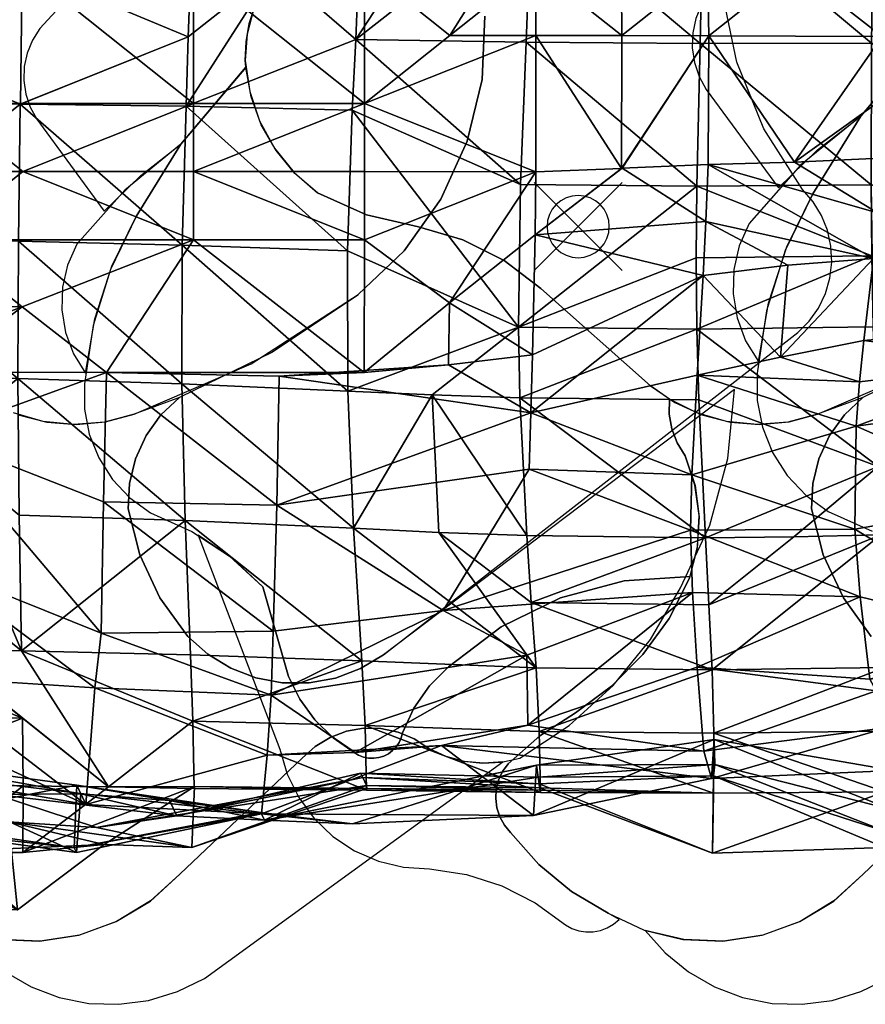
# Model space of a CAD drawing. Extents: x -3.86 to -1.84, y 1.03 to 1.68.
# Drawn here: x -3.07 to -2.73, y 1.04 to 1.44 of the extents above; entities that cross this region are included whole.
import ezdxf

# ---------------------------------------------------------------- set-up
doc = ezdxf.new("R2010")
doc.units = 0
for name, color, linetype in [('72_BELUX_BASICS_D2_LI_BASIC', 18, 'CONTINUOUS'), ('72_BELUX_BASICS_D2SNAP', 1, 'CONTINUOUS'), ('72OFGO2D01_GRAFIK', 1, 'CONTINUOUS'), ('72OFGO3D01_ANY', 1, 'CONTINUOUS'), ('72OFGO3D01_SURFACE__CLOUD', 1, 'CONTINUOUS')]:
    doc.layers.add(name, color=color, linetype=linetype)

# ---------------------------------------------------------------- blocks, each defined once
blk = doc.blocks.new('OB__000000')
at = {"layer": '72OFGO3D01_SURFACE__CLOUD'}
mesh = blk.add_polyface(dxfattribs=at)
corners = [(0.78736, -0.30157, 0.09521), (0.85302, -0.35889, 0.05841), (0.85318, -0.30328, 0.05547), (0.7205, -0.24633, 0.12953), (0.75446, -0.24641, 0.12831), (0.7205, -0.21896, 0.12953), (0.78818, -0.24654, 0.12624), (0.78885, -0.19165, 0.12859), (0.7205, -0.19159, 0.12953), (0.72024, -0.30113, 0.10055), (0.78799, -0.24658, 0.09748), (0.78711, -0.35676, 0.0671), (0.85476, -0.24737, 0.08726), (0.85554, -0.21959, 0.08992), (0.78911, -0.19159, 0.4944), (0.85773, -0.24633, 0.4944), (0.7548, -0.24633, 0.4944), (0.78911, -0.2737, 0.52247), (0.78911, -0.13685, 0.4944), (0.85773, -0.19159, 0.4944), (0.7205, -0.19159, 0.4944), (0.7205, -0.21896, 0.4944), (0.7548, -0.2737, 0.52247), (0.7205, -0.2737, 0.4944), (0.7205, -0.13685, 0.46633), (0.7205, -0.13685, 0.1576), (0.78911, -0.13685, 0.12953), (0.85656, -0.19194, 0.12303), (0.85713, -0.16441, 0.12586), (0.78911, -0.10948, 0.1576), (0.7205, -0.30107, 0.52247), (0.7548, -0.30107, 0.52247), (0.7889, -0.32797, 0.55065), (0.72007, -0.32751, 0.55077), (0.82275, -0.35436, 0.5509), (0.85773, -0.30107, 0.52247)]
mesh.append_faces([[corners[k] for k in face] for face in [(3, 4, 5), (5, 7, 8), (0, 10, 9), (9, 11, 0), (4, 10, 6), (16, 23, 21), (23, 22, 30), (32, 33, 31), (22, 17, 31), (34, 32, 35), (35, 32, 31)]], dxfattribs={"color": 7})
mesh.append_faces([[corners[k] for k in face] for face in [(0, 1, 2), (5, 6, 7), (6, 5, 4), (4, 9, 10), (10, 2, 12), (2, 10, 0), (10, 13, 6), (14, 15, 16), (15, 17, 16), (18, 19, 14), (20, 16, 21), (16, 20, 14), (16, 22, 23), (22, 16, 17), (24, 14, 20), (14, 24, 18), (25, 7, 26), (7, 25, 8), (27, 26, 7), (13, 7, 6), (28, 29, 26), (31, 30, 22), (17, 35, 31)]], dxfattribs={"vtx0": -1, "color": 7})
mesh = blk.add_polyface(dxfattribs=at)
corners = [(0.85318, -0.30328, 0.05547), (0.9196, -0.36181, 0.05077), (0.91949, -0.30556, 0.04191), (0.85554, -0.21959, 0.08992), (0.78799, -0.24658, 0.09748), (0.85476, -0.24737, 0.08726), (0.92142, -0.24894, 0.04412), (0.8901, -0.19225, 0.08826), (0.92284, -0.22059, 0.0778), (0.98822, -0.33618, 0.01413), (0.98901, -0.2788, 0.03329), (0.92635, -0.24633, 0.4944), (0.92635, -0.19159, 0.4944), (0.96066, -0.21896, 0.49433), (0.99497, -0.16422, 0.46633), (0.92635, -0.13685, 0.46633), (0.85773, -0.19159, 0.4944), (0.85773, -0.24633, 0.4944), (0.85773, -0.2737, 0.4944), (0.92635, -0.2737, 0.4944), (0.85773, -0.13685, 0.46633), (0.78911, -0.19159, 0.4944), (0.78911, -0.2737, 0.52247), (0.78911, -0.13685, 0.4944), (0.78911, -0.13685, 0.12953), (0.85656, -0.19194, 0.12303), (0.85713, -0.16441, 0.12586), (0.78885, -0.19165, 0.12859), (0.92496, -0.16483, 0.08828), (0.85773, -0.10948, 0.1576), (0.92624, -0.10961, 0.12627), (0.99485, -0.10975, 0.12249), (0.95915, -0.165, 0.08374), (0.85773, -0.30107, 0.52247), (0.92615, -0.35442, 0.55041), (0.92635, -0.30107, 0.52247), (0.96044, -0.32638, 0.54886)]
mesh.append_faces([[corners[k] for k in face] for face in [(6, 8, 5), (11, 12, 13), (14, 12, 15), (7, 28, 25), (25, 28, 26), (3, 7, 25), (7, 8, 28), (28, 31, 30), (34, 33, 35), (36, 34, 35)]], dxfattribs={"color": 7})
mesh.append_faces([[corners[k] for k in face] for face in [(0, 1, 2), (3, 4, 5), (5, 2, 6), (2, 5, 0), (5, 7, 3), (7, 5, 8), (9, 6, 2), (10, 8, 6), (16, 11, 17), (11, 16, 12), (11, 18, 17), (18, 11, 19), (20, 12, 16), (12, 20, 15), (17, 21, 16), (22, 17, 18), (16, 23, 20), (24, 25, 26), (27, 3, 25), (29, 28, 30), (28, 29, 26), (8, 32, 28), (33, 22, 18), (18, 35, 33), (35, 18, 19)]], dxfattribs={"vtx0": -1, "color": 7})
mesh = blk.add_polyface(dxfattribs=at)
corners = [(0.92142, -0.24894, 0.04412), (0.98822, -0.33618, 0.01413), (0.98901, -0.2788, 0.03329), (0.92284, -0.22059, 0.0778), (0.99125, -0.22166, 0.0381), (1.05989, -0.27949, 0.00288), (1.06111, -0.22218, 0.00222), (1.06463, -0.21918, 0.58759), (1.02951, -0.27247, 0.54278), (1.0297, -0.21905, 0.5429), (1.06344, -0.29369, 0.58878), (0.99491, -0.29907, 0.54615), (1.02981, -0.2723, 0.59261), (0.99512, -0.219, 0.51966), (0.99512, -0.27374, 0.51966), (0.99502, -0.1916, 0.49353), (1.02936, -0.16424, 0.49291), (1.06411, -0.1917, 0.5409), (0.92635, -0.24633, 0.4944), (0.96066, -0.21896, 0.49433), (0.92635, -0.2737, 0.4944), (0.92635, -0.30107, 0.52247), (0.99497, -0.16422, 0.46633), (0.92635, -0.19159, 0.4944), (0.92496, -0.16483, 0.08828), (0.99427, -0.13743, 0.08723), (0.99485, -0.10975, 0.12249), (0.95915, -0.165, 0.08374), (0.9934, -0.16526, 0.05087), (1.06237, -0.16563, 0.04209), (1.02916, -0.10986, 0.09131), (1.0635, -0.10997, 0.08805), (0.99497, -0.10948, 0.43827), (1.02928, -0.10948, 0.43827), (1.06368, -0.13687, 0.49268), (0.92635, -0.10948, 0.43827), (0.92635, -0.13685, 0.46633)]
mesh.append_faces([[corners[k] for k in face] for face in [(1, 5, 2), (8, 12, 11), (19, 15, 13), (4, 28, 3), (27, 28, 25), (29, 31, 28), (22, 16, 15)]], dxfattribs={"color": 7})
mesh.append_faces([[corners[k] for k in face] for face in [(0, 1, 2), (3, 2, 4), (4, 5, 6), (5, 4, 2), (7, 8, 9), (10, 11, 12), (8, 13, 9), (13, 8, 14), (11, 14, 8), (9, 15, 16), (15, 9, 13), (16, 17, 9), (13, 18, 19), (18, 13, 14), (14, 20, 18), (20, 14, 21), (22, 19, 23), (19, 22, 15), (24, 25, 26), (25, 24, 27), (27, 3, 28), (28, 6, 29), (6, 28, 4), (28, 30, 25), (32, 16, 22), (33, 34, 16), (35, 22, 36)]], dxfattribs={"vtx0": -1, "color": 7})
mesh = blk.add_polyface(dxfattribs=at)
corners = [(1.05989, -0.27949, 0.00288), (1.13009, -0.30754, 0.01582), (1.12982, -0.27901, 0.00595), (1.06111, -0.22218, 0.00222), (1.12999, -0.22213), (1.19776, -0.27778, 0.01116), (1.13404, -0.2449, 0.62409), (1.09902, -0.26983, 0.63078), (1.13424, -0.2194, 0.6255), (1.13341, -0.26834, 0.62497), (1.13244, -0.2902, 0.62797), (1.06463, -0.21918, 0.58759), (1.06438, -0.27088, 0.61182), (1.13073, -0.30856, 0.60698), (1.06344, -0.29369, 0.58878), (1.09909, -0.19185, 0.58479), (1.13362, -0.16452, 0.60883), (1.02981, -0.2723, 0.59261), (1.02951, -0.27247, 0.54278), (1.0297, -0.21905, 0.5429), (1.06411, -0.1917, 0.5409), (1.02936, -0.16424, 0.49291), (1.06386, -0.16428, 0.51744), (1.06237, -0.16563, 0.04209), (1.13075, -0.16587, 0.03628), (1.0635, -0.10997, 0.08805), (1.13161, -0.11027, 0.08102), (1.19729, -0.22172, 0.00154), (1.19784, -0.166, 0.03417), (1.13273, -0.13696, 0.5409), (1.1334, -0.16448, 0.58479), (1.09847, -0.16434, 0.54015), (1.06368, -0.13687, 0.49268), (1.1324, -0.13689, 0.49095)]
mesh.append_faces([[corners[k] for k in face] for face in [(9, 10, 7), (8, 11, 15), (8, 15, 16), (12, 17, 11), (12, 14, 17), (19, 20, 11), (15, 30, 16), (33, 29, 32), (22, 31, 20), (21, 32, 22)]], dxfattribs={"color": 7})
mesh.append_faces([[corners[k] for k in face] for face in [(0, 1, 2), (3, 2, 4), (2, 3, 0), (5, 4, 2), (6, 7, 8), (7, 6, 9), (7, 11, 8), (11, 7, 12), (12, 10, 13), (10, 12, 7), (13, 14, 12), (18, 11, 17), (20, 21, 22), (23, 4, 24), (4, 23, 3), (25, 24, 26), (24, 25, 23), (27, 24, 4), (28, 26, 24), (15, 29, 30), (29, 15, 31), (20, 15, 11), (15, 20, 31), (32, 31, 22), (31, 32, 29)]], dxfattribs={"vtx0": -1, "color": 7})
mesh = blk.add_polyface(dxfattribs=at)
corners = [(0.99523, -0.47296, 0.09171), (0.95616, -0.41864, 0.04033), (0.92194, -0.41691, 0.06618), (0.99328, -0.44679, 0.05642), (1.05805, -0.44277, 0.54587), (0.95791, -0.45004, 0.54974), (1.05729, -0.41766, 0.57392), (0.95357, -0.3634, 0.02086), (0.98822, -0.33618, 0.01413), (0.9196, -0.36181, 0.05077), (0.99159, -0.41987, 0.04727), (0.98875, -0.36452, 0.02411), (1.06333, -0.42079, 0.06459), (1.06059, -0.36535, 0.03696), (1.06467, -0.44774, 0.0728), (1.0598, -0.33695, 0.0221), (1.09883, -0.42044, 0.07039), (1.05779, -0.39543, 0.57297), (1.12323, -0.41724, 0.57159), (1.06231, -0.31538, 0.5662), (1.09342, -0.34817, 0.59306), (1.05992, -0.35541, 0.57007), (0.99322, -0.37056, 0.54821), (0.99254, -0.39325, 0.57605), (0.99386, -0.34724, 0.54752), (0.99491, -0.29907, 0.54615), (0.89111, -0.40767, 0.57889), (0.96006, -0.35133, 0.54934), (1.05961, -0.30827, 0.01023), (1.05989, -0.27949, 0.00288), (1.06344, -0.29369, 0.58878), (0.99512, -0.27374, 0.51966), (0.96044, -0.32638, 0.54886), (0.92635, -0.30107, 0.52247), (1.09641, -0.31126, 0.58664)]
mesh.append_faces([[corners[k] for k in face] for face in [(7, 8, 9), (1, 3, 10), (7, 11, 8), (15, 8, 11), (13, 15, 11), (14, 16, 12), (21, 22, 19), (23, 26, 22), (27, 24, 22), (8, 28, 29), (8, 15, 28), (32, 33, 31), (32, 25, 24), (34, 19, 30)]], dxfattribs={"color": 7})
mesh.append_faces([[corners[k] for k in face] for face in [(0, 1, 2), (1, 0, 3), (4, 5, 6), (7, 10, 11), (10, 7, 1), (11, 12, 13), (12, 11, 10), (12, 3, 14), (3, 12, 10), (17, 18, 6), (19, 20, 21), (22, 17, 23), (17, 22, 21), (23, 6, 5), (6, 23, 17), (19, 24, 25), (24, 19, 22), (25, 30, 19), (31, 25, 32), (27, 32, 24)]], dxfattribs={"vtx0": -1, "color": 7})
mesh = blk.add_polyface(dxfattribs=at)
corners = [(1.13378, -0.41963, 0.0718), (1.06467, -0.44774, 0.0728), (1.06599, -0.47378, 0.1054), (1.09883, -0.42044, 0.07039), (1.13537, -0.47282, 0.10964), (1.20225, -0.41673, 0.09446), (1.12323, -0.41724, 0.57159), (1.19639, -0.46165, 0.54226), (1.12544, -0.44453, 0.5434), (1.06001, -0.4728, 0.51797), (1.05805, -0.44277, 0.54587), (1.05729, -0.41766, 0.57392), (1.1327, -0.39218, 0.05962), (1.06333, -0.42079, 0.06459), (1.06059, -0.36535, 0.03696), (1.0598, -0.33695, 0.0221), (1.13067, -0.33601, 0.02946), (1.16613, -0.36317, 0.0459), (1.20135, -0.38934, 0.08565), (1.19836, -0.30586, 0.02111), (1.193, -0.35005, 0.59146), (1.12386, -0.37598, 0.59616), (1.12516, -0.35816, 0.59359), (1.19107, -0.40535, 0.57024), (1.12689, -0.34155, 0.59035), (1.05992, -0.35541, 0.57007), (1.09342, -0.34817, 0.59306), (1.05779, -0.39543, 0.57297), (1.06231, -0.31538, 0.5662), (1.09641, -0.31126, 0.58664), (1.13009, -0.30754, 0.01582), (1.05989, -0.27949, 0.00288), (1.05961, -0.30827, 0.01023), (1.12982, -0.27901, 0.00595), (1.06344, -0.29369, 0.58878), (1.13073, -0.30856, 0.60698), (1.19953, -0.30738, 0.62814), (1.13244, -0.2902, 0.62797), (1.19483, -0.33532, 0.58784)]
mesh.append_faces([[corners[k] for k in face] for face in [(0, 4, 5), (14, 13, 12), (0, 17, 12), (17, 16, 12), (17, 0, 18), (25, 21, 27), (24, 22, 26)]], dxfattribs={"color": 7})
mesh.append_faces([[corners[k] for k in face] for face in [(0, 1, 2), (1, 0, 3), (6, 7, 8), (8, 9, 10), (11, 8, 10), (8, 11, 6), (12, 3, 0), (3, 12, 13), (15, 12, 16), (12, 15, 14), (17, 19, 16), (20, 21, 22), (21, 23, 6), (24, 20, 22), (25, 22, 21), (22, 25, 26), (6, 27, 21), (26, 28, 29), (30, 31, 32), (30, 15, 16), (15, 30, 32), (33, 16, 19), (16, 33, 30), (34, 35, 29), (35, 26, 29), (26, 35, 24), (36, 35, 37), (35, 38, 24)]], dxfattribs={"vtx0": -1, "color": 7})
mesh = blk.add_polyface(dxfattribs=at)
corners = [(1.20225, -0.41673, 0.09446), (1.1696, -0.49762, 0.1311), (1.20331, -0.46998, 0.12877), (1.27012, -0.4408, 0.11582), (1.27045, -0.46739, 0.14197), (1.27344, -0.4688, 0.4864), (1.19639, -0.46165, 0.54226), (1.26506, -0.4372, 0.54255), (1.19107, -0.40535, 0.57024), (1.26185, -0.41304, 0.5711), (1.12323, -0.41724, 0.57159), (1.20135, -0.38934, 0.08565), (1.13378, -0.41963, 0.0718), (1.19836, -0.30586, 0.02111), (1.16613, -0.36317, 0.0459), (1.26865, -0.38653, 0.08239), (1.26959, -0.41359, 0.1135), (1.26662, -0.33138, 0.06885), (1.2996, -0.34752, 0.59298), (1.26301, -0.35502, 0.56721), (1.26441, -0.34103, 0.59028), (1.19155, -0.36651, 0.59435), (1.2277, -0.35172, 0.59196), (1.193, -0.35005, 0.59146), (1.26144, -0.39049, 0.57022), (1.19483, -0.33532, 0.58784), (1.12386, -0.37598, 0.59616), (1.12689, -0.34155, 0.59035), (1.19776, -0.27778, 0.01116), (1.13073, -0.30856, 0.60698), (1.19953, -0.30738, 0.62814), (1.19723, -0.32215, 0.60821), (1.2697, -0.2904, 0.62799), (1.26638, -0.32693, 0.61163), (1.30111, -0.4465, 0.54338)]
mesh.append_faces([[corners[k] for k in face] for face in [(3, 2, 4), (5, 6, 7), (11, 12, 0), (11, 0, 15), (2, 3, 0), (21, 19, 24), (20, 19, 22), (25, 22, 23), (31, 33, 25), (9, 34, 7)]], dxfattribs={"color": 7})
mesh.append_faces([[corners[k] for k in face] for face in [(0, 1, 2), (8, 7, 6), (7, 8, 9), (6, 10, 8), (13, 14, 11), (15, 3, 16), (3, 15, 0), (13, 15, 17), (15, 13, 11), (18, 19, 20), (21, 22, 19), (22, 21, 23), (21, 9, 8), (9, 21, 24), (26, 23, 21), (8, 26, 21), (23, 27, 25), (17, 28, 13), (29, 30, 31), (25, 29, 31), (32, 31, 30), (31, 32, 33), (25, 20, 22), (20, 25, 33)]], dxfattribs={"vtx0": -1, "color": 7})
mesh = blk.add_polyface(dxfattribs=at)
corners = [(0.72041, -0.46533, 0.07308), (0.78897, -0.49326, 0.10106), (0.75455, -0.46561, 0.07237), (0.68619, -0.49267, 0.0734), (0.7205, -0.52004, 0.12953), (0.75432, -0.4383, 0.07154), (0.72027, -0.43799, 0.04453), (0.82356, -0.52079, 0.13038), (0.78852, -0.46616, 0.07196), (0.85745, -0.49446, 0.13109), (0.85433, -0.41385, 0.06586), (0.78766, -0.41163, 0.06932), (0.75184, -0.43149, 0.60828), (0.81807, -0.48107, 0.5815), (0.74733, -0.47647, 0.58266), (0.82057, -0.45912, 0.60821), (0.81442, -0.52791, 0.55541), (0.74339, -0.49532, 0.55672), (0.75311, -0.37952, 0.57952), (0.82148, -0.40634, 0.57966), (0.71582, -0.4278, 0.58114), (0.71256, -0.47548, 0.5829), (0.72005, -0.35591, 0.04377), (0.78711, -0.35676, 0.0671), (0.75373, -0.35617, 0.06954), (0.75384, -0.38358, 0.04183), (0.72007, -0.38328, 0.04383), (0.85302, -0.35889, 0.05841), (0.78736, -0.30157, 0.09521), (0.75406, -0.3542, 0.579), (0.82275, -0.35436, 0.5509), (0.7889, -0.32797, 0.55065), (0.71966, -0.354, 0.57905), (0.72007, -0.32751, 0.55077), (0.72024, -0.30113, 0.10055)]
mesh.append_faces([[corners[k] for k in face] for face in [(2, 8, 5), (12, 14, 20), (14, 17, 21), (23, 25, 11), (23, 11, 10), (18, 29, 30), (19, 18, 30), (31, 30, 29)]], dxfattribs={"color": 7})
mesh.append_faces([[corners[k] for k in face] for face in [(0, 1, 2), (1, 0, 3), (4, 1, 3), (5, 0, 2), (0, 5, 6), (7, 2, 1), (2, 7, 8), (9, 8, 7), (8, 10, 11), (12, 13, 14), (13, 12, 15), (14, 16, 17), (16, 14, 13), (18, 15, 12), (15, 18, 19), (22, 23, 24), (23, 22, 25), (26, 5, 25), (5, 26, 6), (8, 25, 5), (25, 8, 11), (27, 28, 23), (18, 32, 29), (31, 32, 33), (32, 31, 29), (34, 24, 23)]], dxfattribs={"vtx0": -1, "color": 7})
mesh = blk.add_polyface(dxfattribs=at)
corners = [(0.78852, -0.46616, 0.07196), (0.85745, -0.49446, 0.13109), (0.85652, -0.46782, 0.10144), (0.85433, -0.41385, 0.06586), (0.9253, -0.47021, 0.10721), (0.92658, -0.49618, 0.13758), (0.92194, -0.41691, 0.06618), (0.9272, -0.52219, 0.16436), (0.99523, -0.47296, 0.09171), (0.88891, -0.48398, 0.57983), (0.99154, -0.46793, 0.54852), (0.92255, -0.50704, 0.55142), (0.95791, -0.45004, 0.54974), (0.8896, -0.45823, 0.57949), (0.88726, -0.50805, 0.55273), (0.89111, -0.40767, 0.57889), (0.99254, -0.39325, 0.57605), (0.82057, -0.45912, 0.60821), (0.81807, -0.48107, 0.5815), (0.82148, -0.40634, 0.57966), (0.78711, -0.35676, 0.0671), (0.85302, -0.35889, 0.05841), (0.9196, -0.36181, 0.05077), (0.85318, -0.30328, 0.05547), (0.95357, -0.3634, 0.02086), (0.95616, -0.41864, 0.04033), (0.98822, -0.33618, 0.01413), (0.91949, -0.30556, 0.04191), (0.99322, -0.37056, 0.54821), (0.89204, -0.35581, 0.55053), (0.96006, -0.35133, 0.54934), (0.92615, -0.35442, 0.55041), (0.82275, -0.35436, 0.5509), (0.85773, -0.30107, 0.52247), (0.96044, -0.32638, 0.54886)]
mesh.append_faces([[corners[k] for k in face] for face in [(8, 6, 4), (13, 12, 9), (9, 11, 14), (20, 3, 21), (22, 26, 27), (31, 30, 29), (32, 29, 15), (19, 32, 15), (31, 29, 32), (32, 33, 31)]], dxfattribs={"color": 7})
mesh.append_faces([[corners[k] for k in face] for face in [(0, 1, 2), (3, 0, 2), (4, 1, 5), (1, 4, 2), (3, 4, 6), (4, 3, 2), (1, 7, 5), (5, 8, 4), (9, 10, 11), (10, 9, 12), (15, 12, 13), (12, 15, 16), (17, 9, 18), (9, 17, 13), (14, 18, 9), (19, 13, 17), (13, 19, 15), (21, 6, 22), (6, 21, 3), (22, 23, 21), (6, 24, 22), (24, 6, 25), (28, 29, 30), (29, 28, 15), (34, 30, 31)]], dxfattribs={"vtx0": -1, "color": 7})
mesh = blk.add_polyface(dxfattribs=at)
corners = [(0.9965, -0.49856, 0.12126), (1.06658, -0.5233, 0.17769), (1.06667, -0.49918, 0.13144), (1.13537, -0.47282, 0.10964), (1.13561, -0.49842, 0.13351), (1.06599, -0.47378, 0.1054), (1.13378, -0.41963, 0.0718), (1.13528, -0.5228, 0.17797), (1.1696, -0.49762, 0.1311), (1.16927, -0.52208, 0.17551), (1.19639, -0.46165, 0.54226), (1.12935, -0.47751, 0.51568), (1.12544, -0.44453, 0.5434), (1.20226, -0.4672, 0.48637), (1.13187, -0.48225, 0.48796), (1.06001, -0.4728, 0.51797), (1.06264, -0.50652, 0.49039), (1.13658, -0.49697, 0.43304), (1.06566, -0.51749, 0.43519), (1.20943, -0.51272, 0.43167), (1.06699, -0.51179, 0.32537), (0.99548, -0.5121, 0.38193), (1.0668, -0.50174, 0.38015), (1.06652, -0.51641, 0.27361), (0.99612, -0.51694, 0.32598), (1.13804, -0.52989, 0.32396), (1.13873, -0.51429, 0.37851), (1.13635, -0.53908, 0.27124), (1.20869, -0.55099, 0.32323), (1.21065, -0.53205, 0.37739), (1.20576, -0.53535, 0.26942), (1.20367, -0.54336, 0.21841), (1.13522, -0.54523, 0.2216), (1.06612, -0.54745, 0.22263), (0.9967, -0.52119, 0.22152)]
mesh.append_faces([[corners[k] for k in face] for face in [(6, 5, 3), (4, 8, 3), (32, 31, 7)]], dxfattribs={"color": 7})
mesh.append_faces([[corners[k] for k in face] for face in [(0, 1, 2), (3, 2, 4), (2, 3, 5), (2, 7, 4), (7, 2, 1), (9, 4, 7), (4, 9, 8), (10, 11, 12), (11, 13, 14), (15, 12, 11), (15, 14, 16), (14, 15, 11), (16, 17, 18), (17, 16, 14), (14, 19, 17), (20, 21, 22), (23, 24, 20), (22, 25, 20), (25, 22, 26), (18, 26, 22), (26, 18, 17), (20, 27, 23), (27, 20, 25), (26, 28, 25), (17, 29, 26), (25, 30, 27), (27, 31, 32), (23, 32, 33), (32, 23, 27), (33, 7, 1), (7, 33, 32), (1, 34, 33)]], dxfattribs={"vtx0": -1, "color": 7})
mesh = blk.add_polyface(dxfattribs=at)
corners = [(0.99523, -0.47296, 0.09171), (0.92658, -0.49618, 0.13758), (0.9965, -0.49856, 0.12126), (0.99699, -0.52308, 0.17186), (0.9272, -0.52219, 0.16436), (1.06599, -0.47378, 0.1054), (1.06667, -0.49918, 0.13144), (0.99328, -0.44679, 0.05642), (1.06467, -0.44774, 0.0728), (1.06658, -0.5233, 0.17769), (1.05805, -0.44277, 0.54587), (0.99196, -0.49604, 0.52086), (0.99154, -0.46793, 0.54852), (1.06001, -0.4728, 0.51797), (1.06264, -0.50652, 0.49039), (0.95725, -0.50417, 0.4947), (0.95791, -0.45004, 0.54974), (0.92255, -0.50704, 0.55142), (1.06566, -0.51749, 0.43519), (0.99418, -0.5323, 0.4378), (0.92722, -0.52152, 0.19081), (0.99686, -0.52211, 0.19662), (0.99612, -0.51694, 0.32598), (0.88619, -0.53416, 0.38537), (0.99548, -0.5121, 0.38193), (0.92149, -0.53562, 0.44081), (0.99645, -0.51956, 0.27278), (0.92474, -0.51532, 0.32701), (1.06699, -0.51179, 0.32537), (1.0668, -0.50174, 0.38015), (1.06652, -0.51641, 0.27361), (1.06612, -0.54745, 0.22263), (0.9967, -0.52119, 0.22152), (0.92566, -0.51708, 0.29901), (0.92715, -0.52028, 0.24397)]
mesh.append_faces([[corners[k] for k in face] for face in [(12, 11, 17), (3, 21, 9)]], dxfattribs={"color": 7})
mesh.append_faces([[corners[k] for k in face] for face in [(0, 1, 2), (1, 3, 2), (3, 1, 4), (5, 2, 6), (2, 5, 0), (7, 5, 8), (5, 7, 0), (9, 2, 3), (10, 11, 12), (11, 10, 13), (11, 14, 15), (14, 11, 13), (16, 10, 12), (15, 17, 11), (15, 18, 19), (18, 15, 14), (3, 20, 21), (20, 3, 4), (22, 23, 24), (24, 25, 19), (26, 27, 22), (24, 28, 22), (19, 29, 24), (29, 19, 18), (22, 30, 26), (26, 31, 32), (31, 26, 30), (32, 9, 21), (33, 32, 34), (32, 33, 26), (34, 21, 20), (21, 34, 32)]], dxfattribs={"vtx0": -1, "color": 7})
mesh = blk.add_polyface(dxfattribs=at)
corners = [(0.88501, -0.53167, 0.49811), (0.8124, -0.52352, 0.52845), (0.81442, -0.52791, 0.55541), (0.8579, -0.52141, 0.13181), (0.85745, -0.49446, 0.13109), (0.82356, -0.52079, 0.13038), (0.9272, -0.52219, 0.16436), (0.92255, -0.50704, 0.55142), (0.95725, -0.50417, 0.4947), (0.88726, -0.50805, 0.55273), (0.81807, -0.48107, 0.5815), (0.81084, -0.52016, 0.41702), (0.88468, -0.53115, 0.44229), (0.84807, -0.52631, 0.41546), (0.8098, -0.54527, 0.44566), (0.81066, -0.54714, 0.50132), (0.85096, -0.53242, 0.35777), (0.88619, -0.53416, 0.38537), (0.81244, -0.52357, 0.3881), (0.92474, -0.51532, 0.32701), (0.92149, -0.53562, 0.44081), (0.92566, -0.51708, 0.29901), (0.81873, -0.53713, 0.30049), (0.99612, -0.51694, 0.32598), (0.99548, -0.5121, 0.38193), (0.99645, -0.51956, 0.27278), (0.92715, -0.52028, 0.24397), (0.85696, -0.54513, 0.243), (0.92722, -0.52152, 0.19081), (0.85804, -0.52072, 0.18697), (0.82185, -0.54395, 0.24266), (0.78909, -0.5472, 0.18598), (0.99418, -0.5323, 0.4378)]
mesh.append_faces([[corners[k] for k in face] for face in [(0, 1, 2), (3, 4, 5), (0, 9, 8), (1, 0, 15), (0, 2, 9), (16, 17, 19), (11, 13, 18), (0, 20, 12)]], dxfattribs={"color": 7})
mesh.append_faces([[corners[k] for k in face] for face in [(6, 4, 3), (7, 8, 9), (10, 9, 2), (11, 12, 13), (12, 11, 14), (14, 0, 12), (0, 14, 15), (16, 13, 17), (13, 16, 18), (12, 17, 13), (17, 12, 20), (16, 21, 22), (21, 16, 19), (17, 23, 19), (20, 24, 17), (19, 25, 21), (22, 26, 27), (26, 22, 21), (27, 28, 29), (28, 27, 26), (29, 30, 27), (29, 5, 31), (5, 29, 3), (6, 29, 28), (29, 6, 3), (0, 32, 20), (32, 0, 8)]], dxfattribs={"vtx0": -1, "color": 7})
mesh = blk.add_polyface(dxfattribs=at)
corners = [(0.78897, -0.49326, 0.10106), (0.7205, -0.52004, 0.12953), (0.78924, -0.52035, 0.12981), (0.82356, -0.52079, 0.13038), (0.73742, -0.53711, 0.50383), (0.8098, -0.54527, 0.44566), (0.73625, -0.53459, 0.4764), (0.81066, -0.54714, 0.50132), (0.81084, -0.52016, 0.41702), (0.73766, -0.51026, 0.4195), (0.81442, -0.52791, 0.55541), (0.73974, -0.51477, 0.53064), (0.74339, -0.49532, 0.55672), (0.8124, -0.52352, 0.52845), (0.77824, -0.52384, 0.35997), (0.70747, -0.51919, 0.36113), (0.81244, -0.52357, 0.3881), (0.85096, -0.53242, 0.35777), (0.7833, -0.5348, 0.30109), (0.81873, -0.53713, 0.30049), (0.85696, -0.54513, 0.243), (0.82185, -0.54395, 0.24266), (0.787, -0.5702, 0.24294), (0.74817, -0.53303, 0.30153), (0.85804, -0.52072, 0.18697), (0.78909, -0.5472, 0.18598), (0.75457, -0.54689, 0.18579), (0.7548, -0.54741, 0.1576), (0.7205, -0.54741, 0.12953), (0.68588, -0.57412, 0.18583), (0.71345, -0.53214, 0.30175), (0.71783, -0.569, 0.24324)]
mesh.append_faces([[corners[k] for k in face] for face in [(2, 3, 0), (9, 14, 15), (14, 16, 17), (18, 14, 19), (19, 14, 17), (26, 25, 27), (15, 14, 23), (14, 18, 23)]], dxfattribs={"color": 7})
mesh.append_faces([[corners[k] for k in face] for face in [(0, 1, 2), (4, 5, 6), (5, 4, 7), (6, 8, 9), (8, 6, 5), (10, 11, 12), (11, 10, 13), (11, 7, 4), (7, 11, 13), (16, 9, 8), (9, 16, 14), (18, 20, 21), (20, 18, 19), (22, 18, 21), (18, 22, 23), (21, 24, 25), (26, 21, 25), (21, 26, 22), (25, 2, 27), (2, 25, 3), (1, 27, 2), (27, 1, 28), (27, 29, 26), (30, 22, 31), (22, 30, 23), (26, 31, 22)]], dxfattribs={"vtx0": -1, "color": 7})
blk = doc.blocks.new('OB__000001')
at = {"layer": '72OFGO3D01_SURFACE__CLOUD'}
blk.add_blockref('OB__000000', (-3.85706, 1.64845, 1.75), dxfattribs=at)
blk = doc.blocks.new('OB_51002404_000014')
at = {"layer": '72OFGO3D01_SURFACE__CLOUD'}
blk.add_blockref('OB__000001', (0, 0), dxfattribs=at)
blk = doc.blocks.new('OB2D_51002404_000015')
at = {"layer": '72_BELUX_BASICS_D2_LI_BASIC'}
for points in [[(-3.06975, 1.27709), (-3.05829, 1.27409), (-3.04648, 1.27313), (-3.03468, 1.27424), (-3.02326, 1.2774), (-3.02326, 1.2774), (-2.97623, 1.29759), (-2.93324, 1.32536), (-2.93324, 1.32536), (-2.91478, 1.34296), (-2.90001, 1.36375), (-2.88944, 1.38697), (-2.88349, 1.41177), (-2.88235, 1.43725)], [(-2.97515, 1.44023), (-2.97787, 1.42998), (-2.9786, 1.4194), (-2.9786, 1.4194), (-2.9768, 1.40701), (-2.97284, 1.39515), (-2.96684, 1.38417), (-2.95898, 1.37443), (-2.94953, 1.36624), (-2.94953, 1.36624), (-2.92997, 1.35747), (-2.90909, 1.35259), (-2.90909, 1.35259), (-2.89124, 1.34742), (-2.87464, 1.33906), (-2.85984, 1.32782), (-2.81579, 1.28878), (-2.81579, 1.28878), (-2.80605, 1.28203), (-2.79528, 1.27709), (-2.78382, 1.27409), (-2.772, 1.27313), (-2.76021, 1.27424), (-2.74878, 1.2774), (-2.74878, 1.2774), (-2.70176, 1.29759)], [(-2.88235, 1.43725), (-2.88349, 1.41177), (-2.88944, 1.38697), (-2.90001, 1.36375), (-2.91478, 1.34296), (-2.93324, 1.32536), (-2.93345, 1.32519), (-2.93345, 1.32519), (-2.96772, 1.30227), (-3.00475, 1.28416), (-3.005, 1.28406), (-3.005, 1.28406), (-3.01245, 1.27704), (-3.01843, 1.26874), (-3.02272, 1.25944), (-3.02516, 1.24951), (-3.02567, 1.23928), (-3.02567, 1.23928), (-3.02097, 1.22079), (-3.01287, 1.20352), (-3.00166, 1.18809), (-3.00166, 1.18809), (-2.99363, 1.18089), (-2.98443, 1.17526), (-2.97436, 1.1714), (-2.96376, 1.16942), (-2.95298, 1.16939), (-2.94237, 1.17132), (-2.93228, 1.17514), (-2.92305, 1.18072), (-2.92305, 1.18072), (-2.75662, 1.3101), (-2.75662, 1.3101), (-2.75208, 1.3147), (-2.74836, 1.31998), (-2.74557, 1.3258), (-2.74378, 1.33201), (-2.74304, 1.33843), (-2.74304, 1.33843), (-2.74336, 1.34488), (-2.74475, 1.35119), (-2.74716, 1.35718), (-2.75053, 1.36269), (-2.75477, 1.36757), (-2.75477, 1.36757), (-2.77034, 1.39197), (-2.78121, 1.41879), (-2.78701, 1.44715)], [(-2.69324, 1.30227), (-2.73028, 1.28416), (-2.73053, 1.28406), (-2.73053, 1.28406), (-2.73798, 1.27704), (-2.74396, 1.26874), (-2.74825, 1.25944), (-2.75069, 1.24951), (-2.7512, 1.23928), (-2.7512, 1.23928), (-2.74649, 1.22079), (-2.73839, 1.20352), (-2.72718, 1.18809)], [(-2.73143, 1.39703), (-2.70348, 1.43013)], [(-2.72021, 1.46002), (-2.72977, 1.46443), (-2.73838, 1.4705), (-2.74575, 1.47803), (-2.75164, 1.48677), (-2.75164, 1.48677), (-2.7729, 1.46782), (-2.79211, 1.4468), (-2.79211, 1.4468), (-2.79533, 1.44178), (-2.79761, 1.43628), (-2.79886, 1.43045), (-2.79906, 1.4245), (-2.7982, 1.41861), (-2.7963, 1.41296), (-2.79342, 1.40774), (-2.79342, 1.40774), (-2.76437, 1.36825), (-2.76437, 1.36825), (-2.74872, 1.38358), (-2.73143, 1.39703)], [(-3.00448, 1.38579), (-2.9784, 1.41667), (-2.9784, 1.41667), (-2.9786, 1.4194), (-2.9786, 1.4194), (-2.9786, 1.4194), (-2.97829, 1.42691), (-2.97698, 1.4343), (-2.97468, 1.44145)], [(-3.04316, 1.45183), (-3.06109, 1.43222), (-3.06109, 1.43222), (-3.06409, 1.42754), (-3.06621, 1.4224), (-3.06738, 1.41697), (-3.06757, 1.41142), (-3.06676, 1.40592), (-3.06499, 1.40065), (-3.06231, 1.39578), (-3.06231, 1.39578), (-3.03521, 1.35894), (-3.03521, 1.35894), (-3.0206, 1.37324), (-3.00448, 1.38579)], [(-2.70352, 1.43008), (-2.73143, 1.39703), (-2.73143, 1.39703), (-2.75064, 1.3659), (-2.75064, 1.3659), (-2.7617, 1.3431), (-2.7692, 1.3189), (-2.77298, 1.29384), (-2.77298, 1.29384), (-2.77295, 1.28288), (-2.77087, 1.27211), (-2.76681, 1.26193), (-2.76091, 1.25269), (-2.75338, 1.24472), (-2.74449, 1.2383), (-2.74449, 1.2383), (-2.72675, 1.23031)], [(-2.97158, 1.20799), (-2.97158, 1.20799), (-2.9612, 1.17198), (-2.9612, 1.17198), (-2.95662, 1.16281), (-2.9506, 1.15452), (-2.94329, 1.14733), (-2.9349, 1.14144), (-2.9349, 1.14144), (-2.93311, 1.14036), (-2.93116, 1.1396), (-2.92911, 1.13917), (-2.92702, 1.1391), (-2.92495, 1.13938), (-2.92295, 1.14001), (-2.92295, 1.14001), (-2.92109, 1.14096), (-2.91941, 1.14221), (-2.91797, 1.14373), (-2.91681, 1.14547), (-2.91596, 1.14738), (-2.91544, 1.1494), (-2.91544, 1.1494), (-2.91085, 1.15926), (-2.90464, 1.16818), (-2.89698, 1.17589), (-2.89698, 1.17589), (-2.87587, 1.19196), (-2.85205, 1.20363), (-2.82641, 1.21044), (-2.79994, 1.21214), (-2.79994, 1.21214), (-2.79701, 1.2242), (-2.79636, 1.23658), (-2.798, 1.24888), (-2.80188, 1.26066), (-2.80188, 1.26066), (-2.80509, 1.26579), (-2.80727, 1.27143), (-2.80834, 1.27738), (-2.80827, 1.28343), (-2.80827, 1.28343), (-2.81579, 1.28878), (-2.85984, 1.32782), (-2.85984, 1.32782), (-2.87464, 1.33906), (-2.89124, 1.34742), (-2.90909, 1.35259), (-2.90909, 1.35259), (-2.92997, 1.35747), (-2.94953, 1.36624), (-2.94958, 1.36627), (-2.94958, 1.36627), (-2.95863, 1.37405), (-2.96624, 1.38325), (-2.97218, 1.39361), (-2.97629, 1.40482), (-2.97843, 1.41656), (-2.97844, 1.41662), (-2.97844, 1.41662), (-3.00448, 1.38579), (-3.00448, 1.38579), (-3.0224, 1.35674), (-3.0224, 1.35674), (-3.03271, 1.33548), (-3.03971, 1.3129), (-3.04323, 1.28952), (-3.04323, 1.28952), (-3.04321, 1.2793), (-3.04127, 1.26925), (-3.03748, 1.25975), (-3.03197, 1.25113), (-3.02495, 1.2437), (-3.01666, 1.23771), (-3.01666, 1.23771), (-3.00011, 1.23026), (-2.98495, 1.22027), (-2.97158, 1.20799)], [(-2.75064, 1.3659), (-2.73143, 1.39703), (-2.73143, 1.39703), (-2.75556, 1.3773), (-2.7762, 1.35396), (-2.7762, 1.35396), (-2.78018, 1.345), (-2.78236, 1.33544), (-2.78266, 1.32564), (-2.78106, 1.31597), (-2.77763, 1.30679), (-2.7725, 1.29844), (-2.7725, 1.29844), (-2.76845, 1.32189), (-2.76112, 1.34453), (-2.75064, 1.3659)], [(-3.0224, 1.35674), (-3.00448, 1.38579), (-3.00448, 1.38579), (-3.02698, 1.36738), (-3.04624, 1.3456), (-3.04624, 1.3456), (-3.04996, 1.33725), (-3.05199, 1.32833), (-3.05227, 1.31919), (-3.05078, 1.31017), (-3.04758, 1.3016), (-3.04279, 1.29381), (-3.04279, 1.29381), (-3.03901, 1.31569), (-3.03217, 1.33681), (-3.0224, 1.35674)], [(-3.07729, 1.06632), (-3.06129, 1.06562), (-3.04545, 1.06805), (-3.0304, 1.0735), (-3.01668, 1.08178), (-3.00484, 1.09257), (-3.00484, 1.09257), (-2.95574, 1.1392), (-2.95574, 1.1392), (-2.95054, 1.14389), (-2.94455, 1.14752), (-2.93799, 1.14998), (-2.93109, 1.15117), (-2.92409, 1.15105), (-2.91723, 1.14962), (-2.91076, 1.14695), (-2.9049, 1.14311), (-2.9049, 1.14311), (-2.89806, 1.13993), (-2.89078, 1.13791), (-2.88328, 1.13711), (-2.87574, 1.13755), (-2.86838, 1.13922), (-2.86838, 1.13922), (-2.84846, 1.15233), (-2.83079, 1.16835), (-2.8158, 1.18689), (-2.80382, 1.20752), (-2.80382, 1.20752), (-2.79208, 1.23274), (-2.78478, 1.25959), (-2.78213, 1.28729), (-2.78213, 1.28729), (-2.92305, 1.18072), (-2.92305, 1.18072), (-2.93228, 1.17514), (-2.94237, 1.17132), (-2.95298, 1.16939), (-2.96376, 1.16942), (-2.97436, 1.1714), (-2.98443, 1.17526), (-2.99363, 1.18089), (-3.00166, 1.18809), (-3.00166, 1.18809), (-3.01287, 1.20352), (-3.02097, 1.22079), (-3.02567, 1.23928), (-3.02567, 1.23928), (-3.02516, 1.24951), (-3.02272, 1.25944), (-3.01843, 1.26874), (-3.01245, 1.27704), (-3.005, 1.28406), (-3.00605, 1.28364), (-3.00605, 1.28364), (-3.02219, 1.27775), (-3.02326, 1.2774), (-3.02326, 1.2774), (-3.03519, 1.27415), (-3.04752, 1.27313), (-3.05982, 1.27436), (-3.0717, 1.27781)], [(-2.83291, 1.07686), (-2.81838, 1.07011), (-2.80282, 1.06632), (-2.78681, 1.06562), (-2.77098, 1.06805), (-2.75592, 1.0735), (-2.74221, 1.08178), (-2.73037, 1.09257), (-2.73037, 1.09257), (-2.68126, 1.1392)], [(-2.72718, 1.18809), (-2.73839, 1.20352), (-2.74649, 1.22079), (-2.7512, 1.23928), (-2.7512, 1.23928), (-2.75069, 1.24951), (-2.74825, 1.25944), (-2.74396, 1.26874), (-2.73798, 1.27704), (-2.73053, 1.28406), (-2.73158, 1.28364), (-2.73158, 1.28364), (-2.74771, 1.27775), (-2.74878, 1.2774), (-2.74878, 1.2774), (-2.76072, 1.27415), (-2.77304, 1.27313), (-2.78535, 1.27437), (-2.79722, 1.27781), (-2.80827, 1.28336), (-2.80827, 1.28336), (-2.80834, 1.27733), (-2.80726, 1.2714), (-2.80508, 1.26577), (-2.80188, 1.26066), (-2.80188, 1.26066), (-2.79794, 1.24864), (-2.79634, 1.2361), (-2.79712, 1.22347), (-2.80026, 1.21122), (-2.80026, 1.21122), (-2.80837, 1.19525), (-2.81886, 1.18074), (-2.83148, 1.16802), (-2.84591, 1.15742), (-2.84591, 1.15742), (-2.86025, 1.14817), (-2.87307, 1.13692), (-2.87307, 1.13692), (-2.87528, 1.13383), (-2.87687, 1.13039), (-2.87778, 1.12671), (-2.878, 1.12293), (-2.8775, 1.11917), (-2.87632, 1.11557), (-2.87447, 1.11225), (-2.87205, 1.10934), (-2.87205, 1.10934), (-2.86076, 1.0965), (-2.84761, 1.08558), (-2.83291, 1.07686)], [(-2.99752, 1.22879), (-2.96469, 1.14275), (-2.96469, 1.14275), (-2.96177, 1.13273), (-2.95715, 1.12337), (-2.95097, 1.11495), (-2.94341, 1.10775), (-2.93471, 1.10198), (-2.92514, 1.09781), (-2.91499, 1.09538), (-2.90456, 1.09476), (-2.90456, 1.09476), (-2.88976, 1.09245), (-2.8755, 1.08783), (-2.86215, 1.08103), (-2.85003, 1.07221), (-2.85, 1.07219), (-2.85, 1.07219), (-2.84743, 1.07077), (-2.84465, 1.06982), (-2.84175, 1.06936), (-2.83882, 1.0694), (-2.83593, 1.06994), (-2.83319, 1.07097), (-2.83066, 1.07246), (-2.82842, 1.07435), (-2.82839, 1.07438), (-2.82839, 1.07438), (-2.83291, 1.07686), (-2.83291, 1.07686), (-2.84761, 1.08558), (-2.86076, 1.0965), (-2.87205, 1.10934), (-2.87205, 1.10934), (-2.87447, 1.11225), (-2.87632, 1.11557), (-2.8775, 1.11917), (-2.878, 1.12293), (-2.87778, 1.12671), (-2.87687, 1.13039), (-2.87528, 1.13383), (-2.87307, 1.13692), (-2.87307, 1.13692), (-2.86025, 1.14817), (-2.84591, 1.15742), (-2.84591, 1.15742), (-2.83148, 1.16802), (-2.81886, 1.18074), (-2.80837, 1.19525), (-2.80026, 1.21122), (-2.80026, 1.21122), (-2.79991, 1.21214), (-2.79991, 1.21214), (-2.79991, 1.21214), (-2.82639, 1.21045), (-2.85204, 1.20363), (-2.87587, 1.19197), (-2.89698, 1.17589), (-2.89698, 1.17589), (-2.90464, 1.16818), (-2.91085, 1.15926), (-2.91544, 1.1494), (-2.91544, 1.1494), (-2.91596, 1.14738), (-2.91681, 1.14547), (-2.91797, 1.14373), (-2.91941, 1.14221), (-2.92109, 1.14096), (-2.92295, 1.14001), (-2.92295, 1.14001), (-2.92495, 1.13938), (-2.92702, 1.1391), (-2.92911, 1.13917), (-2.93116, 1.1396), (-2.93311, 1.14036), (-2.9349, 1.14144), (-2.9349, 1.14144), (-2.94329, 1.14733), (-2.9506, 1.15452), (-2.95662, 1.16281), (-2.9612, 1.17198), (-2.9612, 1.17198), (-2.97158, 1.20799), (-2.97158, 1.20799), (-2.98379, 1.21934), (-2.99752, 1.22879)], [(-2.95574, 1.1392), (-2.95574, 1.1392), (-3.00484, 1.09257), (-3.00484, 1.09257), (-3.01662, 1.08183), (-3.03026, 1.07357), (-3.04523, 1.0681), (-3.06098, 1.06564), (-3.07691, 1.06626)], [(-3.07508, 1.05327), (-3.06461, 1.04725), (-3.0533, 1.04302), (-3.04146, 1.04067), (-3.04146, 1.04067), (-3.02939, 1.04029), (-3.01742, 1.04187), (-3.00586, 1.04537), (-2.99503, 1.0507), (-2.98521, 1.05772), (-2.98521, 1.05772), (-2.8752, 1.13763), (-2.8752, 1.13763), (-2.88287, 1.1371), (-2.89051, 1.13786), (-2.89793, 1.13988), (-2.9049, 1.14311), (-2.9049, 1.14311), (-2.91076, 1.14695), (-2.91723, 1.14962), (-2.92409, 1.15105), (-2.93109, 1.15117), (-2.93799, 1.14998), (-2.94455, 1.14752), (-2.95054, 1.14389), (-2.95574, 1.1392)], [(-2.68126, 1.1392), (-2.73037, 1.09257), (-2.73037, 1.09257), (-2.74215, 1.08183), (-2.75578, 1.07357), (-2.77076, 1.0681), (-2.78651, 1.06564), (-2.80244, 1.06626), (-2.81794, 1.06996), (-2.81794, 1.06996), (-2.80995, 1.06091), (-2.8006, 1.05327), (-2.79013, 1.04725), (-2.77883, 1.04302), (-2.76698, 1.04067), (-2.76698, 1.04067), (-2.75491, 1.04029), (-2.74294, 1.04187), (-2.73139, 1.04537), (-2.72056, 1.0507)]]:
    blk.add_lwpolyline(points, dxfattribs=at)
at = {"layer": '72_BELUX_BASICS_D2SNAP'}
for points in [[(-2.86258, 1.33502), (-2.82722, 1.37038)], [(-2.86258, 1.37038), (-2.82722, 1.33502)], [(-2.86258, 1.33502), (-2.82722, 1.37038)], [(-2.86258, 1.37038), (-2.82722, 1.33502)], [(-2.8324, 1.3527), (-2.83264, 1.35514), (-2.83335, 1.35748), (-2.83451, 1.35964), (-2.83606, 1.36154), (-2.83796, 1.36309), (-2.84012, 1.36425), (-2.84246, 1.36496), (-2.8449, 1.3652), (-2.84734, 1.36496), (-2.84968, 1.36425), (-2.85184, 1.36309), (-2.85374, 1.36154), (-2.85529, 1.35964), (-2.85645, 1.35748), (-2.85716, 1.35514), (-2.8574, 1.3527), (-2.85716, 1.35026), (-2.85645, 1.34792), (-2.85529, 1.34576), (-2.85374, 1.34386), (-2.85184, 1.34231), (-2.84968, 1.34115), (-2.84734, 1.34044), (-2.8449, 1.3402), (-2.84246, 1.34044), (-2.84012, 1.34115), (-2.83796, 1.34231), (-2.83606, 1.34386), (-2.83451, 1.34576), (-2.83335, 1.34792), (-2.83264, 1.35026), (-2.8324, 1.3527)], [(-2.8324, 1.3527), (-2.83264, 1.35514), (-2.83335, 1.35748), (-2.83451, 1.35964), (-2.83606, 1.36154), (-2.83796, 1.36309), (-2.84012, 1.36425), (-2.84246, 1.36496), (-2.8449, 1.3652), (-2.84734, 1.36496), (-2.84968, 1.36425), (-2.85184, 1.36309), (-2.85374, 1.36154), (-2.85529, 1.35964), (-2.85645, 1.35748), (-2.85716, 1.35514), (-2.8574, 1.3527), (-2.85716, 1.35026), (-2.85645, 1.34792), (-2.85529, 1.34576), (-2.85374, 1.34386), (-2.85184, 1.34231), (-2.84968, 1.34115), (-2.84734, 1.34044), (-2.8449, 1.3402), (-2.84246, 1.34044), (-2.84012, 1.34115), (-2.83796, 1.34231), (-2.83606, 1.34386), (-2.83451, 1.34576), (-2.83335, 1.34792), (-2.83264, 1.35026), (-2.8324, 1.3527)]]:
    blk.add_lwpolyline(points, dxfattribs=at)

msp = doc.modelspace()

# ---------------------------------------------------------------- block references
at = {"layer": '72OFGO2D01_GRAFIK'}
msp.add_blockref('OB2D_51002404_000015', (0, 0), dxfattribs=at)
at = {"layer": '72OFGO3D01_ANY'}
msp.add_blockref('OB_51002404_000014', (0, 0), dxfattribs=at)

doc.saveas('drawing.dxf')
